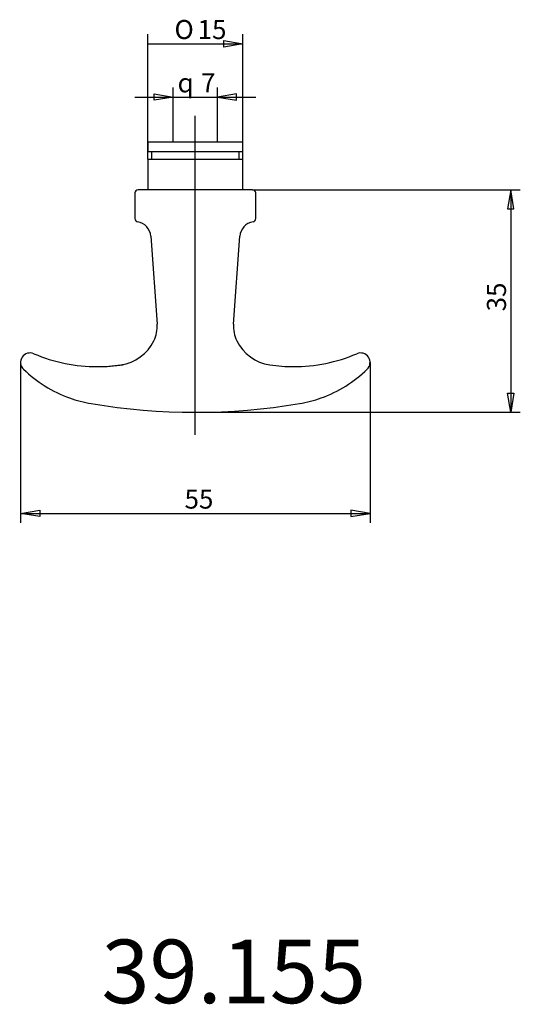
# Model space of a CAD drawing. Extents: x 71 to 150, y 80 to 235.
import ezdxf
from ezdxf.enums import TextEntityAlignment as Align
from ezdxf.lldxf.tags import DXFTag

# ---------------------------------------------------------------- set-up
doc = ezdxf.new("R2010")
doc.units = 0
doc.layers.get('0').update_dxf_attribs({"linetype": 'CONTINUOUS'})
doc.layers.add('DEFAULT', color=7, linetype='CONTINUOUS')
doc.layers.add('MEGA_002190', color=7, linetype='CONTINUOUS')
doc.styles.add('SEACAD_SEISO_TTF', font='seiso.ttf', dxfattribs={"height": 0.2})
doc.styles.add('SEACAD_SEMECI1_TTF', font='semeci1.ttf', dxfattribs={"height": 0.2})
tags = doc.linetypes.add('CENTER2', pattern=[1.125, 0.75, -0.125, 0.125, -0.125]).pattern_tags.tags
tags[10:11] = [DXFTag(74, 4), DXFTag(75, 0), DXFTag(340, '0'), DXFTag(46, 0.0), DXFTag(50, 0.0), DXFTag(44, 0.0), DXFTag(45, 0.0)]
tags[8:9] = [DXFTag(74, 4), DXFTag(75, 0), DXFTag(340, '0'), DXFTag(46, 0.0), DXFTag(50, 0.0), DXFTag(44, 0.0), DXFTag(45, 0.0)]
tags[6:7] = [DXFTag(74, 4), DXFTag(75, 0), DXFTag(340, '0'), DXFTag(46, 0.0), DXFTag(50, 0.0), DXFTag(44, 0.0), DXFTag(45, 0.0)]
tags[4:5] = [DXFTag(74, 4), DXFTag(75, 0), DXFTag(340, '0'), DXFTag(46, 0.0), DXFTag(50, 0.0), DXFTag(44, 0.0), DXFTag(45, 0.0)]

# ---------------------------------------------------------------- blocks, each defined once
blk = doc.blocks.new('SE')
at = {"layer": 'DEFAULT', "color": 7, "linetype": 'CENTER2', "ltscale": 25.4}
blk.add_line((98.63, 169.48), (98.63, 219.7), dxfattribs=at)
blk = doc.blocks.new('SE1')
at = {"layer": 'MEGA_002190', "color": 7, "linetype": 'CONTINUOUS', "ltscale": 25.4}
for p, q in [((106.13, 215.57), (91.13, 215.57)), ((91.13, 215.57), (91.13, 214.07)), ((106.13, 214.07), (106.13, 215.57)), ((91.13, 214.07), (106.13, 214.07)), ((91.73, 214.07), (91.73, 212.87)), ((105.53, 212.87), (105.53, 214.07)), ((91.13, 212.87), (91.13, 208.07)), ((91.13, 212.87), (106.13, 212.87)), ((106.13, 208.07), (106.13, 212.87)), ((107.63, 208.07), (89.63, 208.07)), ((89.13, 207.57), (89.13, 203.53)), ((108.13, 203.53), (108.13, 207.57)), ((91.63, 200.75), (92.62, 186.9)), ((104.65, 186.9), (105.64, 200.75))]:
    blk.add_line(p, q, dxfattribs=at)
for centre, radius, start, end in [((89.63, 207.57), 0.5, 90, 180), ((107.63, 207.57), 0.5, 0, 90), ((89.63, 203.53), 0.5, 180, 260.4059), ((89.13, 200.57), 2.5, 4.1016, 80.4059), ((108.13, 200.57), 2.5, 99.5941, 175.8984), ((107.63, 203.53), 0.5, 279.5941, 360), ((87.63, 186.54), 5, 333.4434, 4.1016), ((109.63, 186.54), 5, 175.8984, 206.5566), ((85.85, 187.43), 7, 278.7105, 333.4434), ((111.42, 187.43), 7, 206.5566, 261.2895), ((72.63, 180.89), 1.5, 66.6926, 225.8177), ((83.12, 205.23), 25, 246.6926, 270.2303), ((114.15, 205.23), 25, 269.7689, 293.3074), ((124.63, 180.89), 1.5, 314.1823, 113.3074), ((85.53, 194.16), 20, 225.8177, 250.442), ((83.12, 205.23), 25, 270, 278.7105), ((83.31, 207.87), 27.64, 269.8367, 278.2822), ((114.15, 205.23), 25, 261.2895, 270), ((114.04, 178.74), 1.49, 89.7691, 90.2309), ((111.74, 194.16), 20, 289.5576, 314.1823), ((85.52, 194.12), 19.97, 250.4336, 260.5796), ((111.75, 194.12), 19.97, 279.4213, 289.566), ((98.63, 272.5), 99.44, 260.5172, 279.4836)]:
    blk.add_arc(centre, radius, start, end, dxfattribs=at)
blk = doc.blocks.new('SE2')
at = {"layer": 'DEFAULT', "color": 7, "linetype": 'CONTINUOUS', "ltscale": 25.4}
for p, q in [((91.13, 212.87), (91.13, 232.54)), ((106.13, 212.87), (106.13, 232.54)), ((91.13, 231.04), (106.13, 231.04))]:
    blk.add_line(p, q, dxfattribs=at)
blk.add_lwpolyline([(103.13, 231.54), (106.13, 231.04), (103.13, 230.54), (103.13, 231.54)], close=True, dxfattribs=at)
for s, style, p in [('O', 'SEACAD_SEMECI1_TTF', (95.35, 234.79)), ('15', 'SEACAD_SEISO_TTF', (98.99, 234.79))]:
    blk.add_text(s, height=3, dxfattribs=dict(at, style=style)).set_placement(p, align=Align.TOP_LEFT)
blk = doc.blocks.new('SE3')
at = {"layer": 'DEFAULT', "color": 7, "linetype": 'CONTINUOUS', "ltscale": 25.4}
for p, q in [((95.13, 215.57), (95.13, 224.15)), ((102.13, 215.57), (102.13, 224.15)), ((89.13, 222.65), (108.13, 222.65))]:
    blk.add_line(p, q, dxfattribs=at)
for points in [[(92.13, 223.15), (95.13, 222.65), (92.13, 222.15), (92.13, 223.15)], [(105.13, 223.15), (102.13, 222.65), (105.13, 222.15), (105.13, 223.15)]]:
    blk.add_lwpolyline(points, close=True, dxfattribs=at)
for s, style, p in [('7', 'SEACAD_SEISO_TTF', (99.53, 226.4)), ('q', 'SEACAD_SEMECI1_TTF', (95.83, 226.4))]:
    blk.add_text(s, height=3, dxfattribs=dict(at, style=style)).set_placement(p, align=Align.TOP_LEFT)
blk = doc.blocks.new('SE4')
at = {"layer": 'DEFAULT', "color": 7, "linetype": 'CONTINUOUS', "ltscale": 25.4}
for p, q in [((107.63, 208.07), (149.78, 208.07)), ((148.28, 208.07), (148.28, 173.07)), ((98.63, 173.07), (149.78, 173.07))]:
    blk.add_line(p, q, dxfattribs=at)
for points in [[(148.78, 205.07), (148.28, 208.07), (147.78, 205.07), (148.78, 205.07)], [(148.78, 176.07), (148.28, 173.07), (147.78, 176.07), (148.78, 176.07)]]:
    blk.add_lwpolyline(points, close=True, dxfattribs=at)
at = {"layer": 'DEFAULT', "color": 7, "linetype": 'CONTINUOUS', "ltscale": 25.4, "style": 'SEACAD_SEISO_TTF'}
blk.add_text('35', height=3, rotation=90, dxfattribs=at).set_placement((144.53, 188.93), align=Align.TOP_LEFT)
blk = doc.blocks.new('SE5')
at = {"layer": 'DEFAULT', "color": 7, "linetype": 'CONTINUOUS', "ltscale": 25.4}
for p, q in [((71.13, 180.89), (71.13, 155.64)), ((126.13, 180.89), (126.13, 155.64)), ((71.13, 157.14), (126.13, 157.14))]:
    blk.add_line(p, q, dxfattribs=at)
for points in [[(74.13, 156.64), (71.13, 157.14), (74.13, 157.64), (74.13, 156.64)], [(123.13, 156.64), (126.13, 157.14), (123.13, 157.64), (123.13, 156.64)]]:
    blk.add_lwpolyline(points, close=True, dxfattribs=at)
at = {"layer": 'DEFAULT', "color": 7, "linetype": 'CONTINUOUS', "ltscale": 25.4, "style": 'SEACAD_SEISO_TTF'}
blk.add_text('55', height=3, dxfattribs=at).set_placement((96.93, 160.89), align=Align.TOP_LEFT)

msp = doc.modelspace()

# ---------------------------------------------------------------- block references
for name in ['SE2', 'SE3', 'SE', 'SE1', 'SE4', 'SE5']:
    msp.add_blockref(name, (0, 0))

# ---------------------------------------------------------------- texts
at = {"layer": 'DEFAULT', "color": 7, "linetype": 'CONTINUOUS', "ltscale": 25.4, "style": 'SEACAD_SEISO_TTF'}
msp.add_text('39.155', height=10, dxfattribs=at).set_placement((83.85, 90.05), align=Align.TOP_LEFT)

doc.saveas('drawing.dxf')
